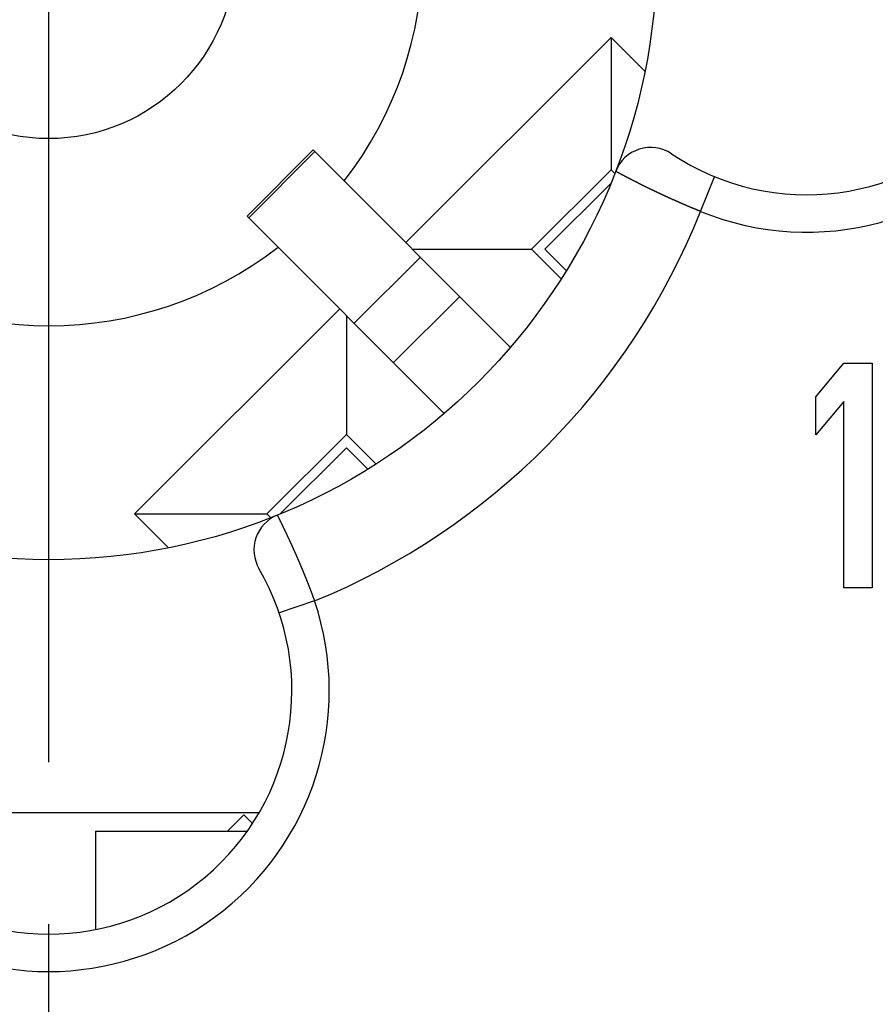
# Model space of a CAD drawing. Extents: x 0 to 420, y 0 to 297.
# Drawn here: x 355 to 364, y 211 to 222 of the extents above; entities that cross this region are included whole.
import ezdxf

# ---------------------------------------------------------------- set-up
doc = ezdxf.new("R2010")
doc.units = 0
doc.header["$LTSCALE"] = 23.1
doc.linetypes.add('CENTER', pattern=[0.6, 0.375, -0.075, 0.075, -0.075])
doc.layers.get('0').update_dxf_attribs({"linetype": 'CONTINUOUS'})
doc.layers.add('BEMASSUNGEN', color=7, linetype='CONTINUOUS')
doc.layers.add('DEFAULT_1', color=7, linetype='CENTER')
doc.styles.get("Standard").update_dxf_attribs({"font": 'txt', "width": 0.8})
doc.dimstyles.get("Standard").update_dxf_attribs({"dimtxt": 3.5, "dimasz": 3.5, "dimexe": 0.18, "dimexo": 0.0625, "dimgap": 0.09, "dimtad": 1, "dimblk": '_FILLED', "dimblk1": '_FILLED', "dimblk2": '_FILLED', "dimcen": 0.09, "dimclrt": 5, "dimazin": 3, "dimtol": 1, "dimtp": 0.001, "dimtm": 0.001, "dimtfac": 1, "dimtofl": 0, "dimtmove": 0, "dimatfit": 3})

# ---------------------------------------------------------------- blocks, each defined once
blk = doc.blocks.new('_FILLED')
at = {"color": 0, "linetype": 'BYBLOCK'}
blk.add_solid([(0, 0), (-1, 0.142857), (-1, -0.142857)], dxfattribs=at)
blk = doc.blocks.new('*D5')
at = {"layer": 'BEMASSUNGEN', "color": 2, "linetype": 'CONTINUOUS'}
for p, q in [((335.242349, 254.840258), (335.242349, 267.707332)), ((375.242349, 207.87715), (375.242349, 267.707332)), ((335.242349, 266.207332), (355.242349, 266.207332)), ((375.242349, 266.207332), (355.242349, 266.207332))]:
    blk.add_line(p, q, dxfattribs=at)
at = {"layer": 'BEMASSUNGEN', "color": 2, "linetype": 'CONTINUOUS', "xscale": 3.5, "yscale": 3.5, "zscale": 3.5, "rotation": 180}
blk.add_blockref('_FILLED', (335.242349, 266.207332), dxfattribs=at)
at = {"layer": 'BEMASSUNGEN', "color": 2, "linetype": 'CONTINUOUS', "xscale": 3.5, "yscale": 3.5, "zscale": 3.5}
blk.add_blockref('_FILLED', (375.242349, 266.207332), dxfattribs=at)
at = {"layer": 'BEMASSUNGEN', "color": 5, "linetype": 'CONTINUOUS', "oblique": 15}
for s, width, p in [(' [0.787"]', 0.666667, (348.994022, 267.113199)), ('20', 0.785714, (343.494022, 267.113199))]:
    blk.add_text(s, height=3.5, dxfattribs=dict(at, width=width)).set_placement(p)
blk = doc.blocks.new('*D6')
at = {"layer": 'BEMASSUNGEN', "color": 2, "linetype": 'CONTINUOUS'}
for p, q in [((326.726198, 245.472322), (317.221473, 245.472322)), ((318.721473, 245.472322), (318.721473, 222.472322)), ((318.721473, 199.472322), (318.721473, 222.472322)), ((366.955989, 199.472322), (317.221473, 199.472322))]:
    blk.add_line(p, q, dxfattribs=at)
at = {"layer": 'BEMASSUNGEN', "color": 2, "linetype": 'CONTINUOUS', "xscale": 3.5, "yscale": 3.5, "zscale": 3.5}
for p, rotation in [((318.721473, 245.472322), 90), ((318.721473, 199.472322), 270)]:
    blk.add_blockref('_FILLED', p, dxfattribs=dict(at, rotation=rotation))
at = {"layer": 'BEMASSUNGEN', "color": 5, "linetype": 'CONTINUOUS', "oblique": 15}
for s, width, p in [(' [0.906"]', 0.666667, (317.815607, 214.970531)), ('23', 0.75, (317.815607, 209.720531))]:
    blk.add_text(s, height=3.5, rotation=90, dxfattribs=dict(at, width=width)).set_placement(p)
blk = doc.blocks.new('*D7')
at = {"layer": 'BEMASSUNGEN', "color": 2, "linetype": 'CONTINUOUS'}
for p, q in [((328.242349, 245.972322), (328.242349, 275.959124)), ((382.242349, 199.972322), (382.242349, 275.959124)), ((328.242349, 274.459124), (355.242349, 274.459124)), ((382.242349, 274.459124), (355.242349, 274.459124))]:
    blk.add_line(p, q, dxfattribs=at)
at = {"layer": 'BEMASSUNGEN', "color": 2, "linetype": 'CONTINUOUS', "xscale": 3.5, "yscale": 3.5, "zscale": 3.5, "rotation": 180}
blk.add_blockref('_FILLED', (328.242349, 274.459124), dxfattribs=at)
at = {"layer": 'BEMASSUNGEN', "color": 2, "linetype": 'CONTINUOUS', "xscale": 3.5, "yscale": 3.5, "zscale": 3.5}
blk.add_blockref('_FILLED', (382.242349, 274.459124), dxfattribs=at)
at = {"layer": 'BEMASSUNGEN', "color": 5, "linetype": 'CONTINUOUS', "oblique": 15}
for s, width, p in [(' [1.063"]', 0.634921, (349.494022, 275.36499)), ('27', 0.785714, (343.994022, 275.36499))]:
    blk.add_text(s, height=3.5, dxfattribs=dict(at, width=width)).set_placement(p)

msp = doc.modelspace()

# ---------------------------------------------------------------- linework, layer by layer
at = {"color": 7, "linetype": 'CONTINUOUS'}
for p, q in [((361.252757, 221.553084), (359.060726, 219.361052)), ((361.252757, 221.553084), (361.252757, 220.13887)), ((361.613019, 221.192822), (361.252757, 221.553084)), ((357.36367, 219.643895), (358.070776, 220.351002)), ((358.07088, 220.350898), (360.176514, 218.245264)), ((361.252757, 220.13887), (360.404229, 219.290342)), ((361.285937, 220.10569), (361.252757, 220.13887)), ((361.252757, 219.997449), (360.54565, 219.290342)), ((357.363774, 219.643791), (359.470783, 217.536782)), ((359.131437, 219.290342), (360.404229, 219.290342)), ((360.404229, 219.290342), (360.71678, 218.977791)), ((360.772297, 219.063695), (360.54565, 219.290342)), ((358.353619, 218.653946), (356.161588, 216.461915)), ((358.42433, 218.583235), (358.42433, 217.310443)), ((363.442349, 217.714876), (363.742349, 218.072322)), ((363.742349, 218.072322), (364.042349, 218.072322)), ((364.042349, 218.072322), (364.042349, 215.672322)), ((363.442349, 217.306365), (363.442349, 217.714876)), ((363.742349, 217.663812), (363.442349, 217.306365)), ((363.742349, 215.672322), (363.742349, 217.663812)), ((358.42433, 217.310443), (357.575802, 216.461915)), ((358.737859, 216.996913), (358.42433, 217.310443)), ((358.42433, 217.169021), (357.717223, 216.461915)), ((358.42433, 217.169021), (358.653104, 216.940247)), ((356.161588, 216.461915), (357.575802, 216.461915)), ((356.161588, 216.461915), (356.522255, 216.101248)), ((357.575802, 216.461915), (357.613814, 216.423902)), ((364.042349, 215.672322), (363.742349, 215.672322)), ((352.990683, 213.272322), (357.494015, 213.272322)), ((357.330285, 213.246549), (357.156058, 213.072322)), ((355.742349, 213.072322), (357.36471, 213.072322)), ((355.742349, 213.07231), (355.742349, 212.025153))]:
    msp.add_line(p, q, dxfattribs=at)
at = {"color": 9, "linetype": 'CONTINUOUS'}
for p, q in [((358.088344, 220.333434), (357.381238, 219.626327)), ((362.209016, 219.694633), (362.360127, 220.064992)), ((359.21503, 219.206748), (358.507924, 218.499641)), ((359.63615, 218.785628), (358.929043, 218.078521)), ((358.084773, 215.531816), (357.705783, 215.403884)), ((357.418843, 213.157991), (357.330285, 213.246549))]:
    msp.add_line(p, q, dxfattribs=at)
at = {"color": 9}
for points in [[(362.209, 219.695, 0), (362.206, 219.696, 0), (362.203, 219.697, 0), (362.2, 219.698, 0), (362.197, 219.699, 0), (362.194, 219.701, 0), (362.192, 219.702, 0), (362.189, 219.703, 0), (362.186, 219.704, 0), (362.183, 219.705, 0), (362.18, 219.706, 0), (362.177, 219.708, 0), (362.174, 219.709, 0), (362.171, 219.71, 0), (362.168, 219.711, 0), (362.165, 219.712, 0), (362.162, 219.714, 0), (362.16, 219.715, 0), (362.157, 219.716, 0), (362.154, 219.717, 0), (362.151, 219.718, 0), (362.148, 219.72, 0), (362.145, 219.721, 0), (362.142, 219.722, 0), (362.139, 219.723, 0), (362.136, 219.724, 0), (362.133, 219.726, 0), (362.13, 219.727, 0), (362.128, 219.728, 0), (362.125, 219.729, 0), (362.122, 219.73, 0), (362.119, 219.732, 0), (362.116, 219.733, 0), (362.113, 219.734, 0), (362.11, 219.735, 0), (362.107, 219.737, 0), (362.104, 219.738, 0), (362.101, 219.739, 0), (362.099, 219.74, 0), (362.096, 219.741, 0), (362.093, 219.743, 0), (362.09, 219.744, 0), (362.087, 219.745, 0), (362.084, 219.746, 0), (362.081, 219.748, 0), (362.078, 219.749, 0), (362.075, 219.75, 0), (362.073, 219.751, 0), (362.07, 219.752, 0), (362.067, 219.754, 0), (362.064, 219.755, 0), (362.061, 219.756, 0), (362.058, 219.757, 0), (362.055, 219.759, 0), (362.052, 219.76, 0), (362.049, 219.761, 0), (362.047, 219.762, 0), (362.044, 219.764, 0), (362.041, 219.765, 0), (362.038, 219.766, 0), (362.035, 219.767, 0), (362.032, 219.769, 0), (362.029, 219.77, 0), (362.026, 219.771, 0), (362.023, 219.772, 0), (362.021, 219.773, 0), (362.018, 219.775, 0), (362.015, 219.776, 0), (362.012, 219.777, 0), (362.009, 219.778, 0), (362.006, 219.78, 0), (362.003, 219.781, 0), (362, 219.782, 0), (361.997, 219.784, 0), (361.995, 219.785, 0), (361.992, 219.786, 0), (361.989, 219.787, 0), (361.986, 219.789, 0), (361.983, 219.79, 0), (361.98, 219.791, 0), (361.977, 219.792, 0), (361.974, 219.794, 0), (361.972, 219.795, 0), (361.969, 219.796, 0), (361.966, 219.797, 0), (361.963, 219.799, 0), (361.96, 219.8, 0), (361.957, 219.801, 0), (361.954, 219.802, 0), (361.951, 219.804, 0), (361.949, 219.805, 0), (361.946, 219.806, 0), (361.943, 219.808, 0), (361.94, 219.809, 0), (361.937, 219.81, 0), (361.934, 219.811, 0), (361.931, 219.813, 0), (361.928, 219.814, 0), (361.926, 219.815, 0), (361.923, 219.817, 0), (361.92, 219.818, 0), (361.917, 219.819, 0), (361.914, 219.82, 0), (361.911, 219.822, 0), (361.908, 219.823, 0), (361.905, 219.824, 0), (361.903, 219.826, 0), (361.9, 219.827, 0), (361.897, 219.828, 0), (361.894, 219.829, 0), (361.891, 219.831, 0), (361.888, 219.832, 0), (361.885, 219.833, 0), (361.883, 219.835, 0), (361.88, 219.836, 0), (361.877, 219.837, 0), (361.874, 219.838, 0), (361.871, 219.84, 0), (361.868, 219.841, 0), (361.865, 219.842, 0), (361.863, 219.844, 0), (361.86, 219.845, 0), (361.857, 219.846, 0), (361.854, 219.848, 0), (361.851, 219.849, 0), (361.848, 219.85, 0), (361.845, 219.852, 0), (361.843, 219.853, 0), (361.84, 219.854, 0), (361.837, 219.855, 0), (361.834, 219.857, 0), (361.831, 219.858, 0), (361.828, 219.859, 0), (361.825, 219.861, 0), (361.823, 219.862, 0), (361.82, 219.863, 0), (361.817, 219.865, 0), (361.814, 219.866, 0), (361.811, 219.867, 0), (361.808, 219.869, 0), (361.805, 219.87, 0), (361.803, 219.871, 0), (361.8, 219.873, 0), (361.797, 219.874, 0), (361.794, 219.875, 0), (361.791, 219.877, 0), (361.788, 219.878, 0), (361.785, 219.879, 0), (361.783, 219.881, 0), (361.78, 219.882, 0), (361.777, 219.883, 0), (361.774, 219.885, 0), (361.771, 219.886, 0), (361.768, 219.887, 0), (361.766, 219.889, 0), (361.763, 219.89, 0), (361.76, 219.891, 0), (361.757, 219.893, 0), (361.754, 219.894, 0), (361.751, 219.895, 0), (361.749, 219.897, 0), (361.746, 219.898, 0), (361.743, 219.899, 0), (361.74, 219.901, 0), (361.737, 219.902, 0), (361.734, 219.903, 0), (361.731, 219.905, 0), (361.729, 219.906, 0), (361.726, 219.907, 0), (361.723, 219.909, 0), (361.72, 219.91, 0), (361.717, 219.912, 0), (361.714, 219.913, 0), (361.712, 219.914, 0), (361.709, 219.916, 0), (361.706, 219.917, 0), (361.703, 219.918, 0), (361.7, 219.92, 0), (361.697, 219.921, 0), (361.695, 219.922, 0), (361.692, 219.924, 0), (361.689, 219.925, 0), (361.686, 219.926, 0), (361.683, 219.928, 0), (361.68, 219.929, 0), (361.678, 219.931, 0), (361.675, 219.932, 0), (361.672, 219.933, 0), (361.669, 219.935, 0), (361.666, 219.936, 0), (361.663, 219.937, 0), (361.661, 219.939, 0), (361.658, 219.94, 0), (361.655, 219.942, 0), (361.652, 219.943, 0), (361.649, 219.944, 0), (361.647, 219.946, 0), (361.644, 219.947, 0), (361.641, 219.948, 0), (361.638, 219.95, 0), (361.635, 219.951, 0), (361.632, 219.953, 0), (361.63, 219.954, 0), (361.627, 219.955, 0), (361.624, 219.957, 0), (361.621, 219.958, 0), (361.618, 219.96, 0), (361.616, 219.961, 0), (361.613, 219.962, 0), (361.61, 219.964, 0), (361.607, 219.965, 0), (361.604, 219.967, 0), (361.601, 219.968, 0), (361.599, 219.969, 0), (361.596, 219.971, 0), (361.593, 219.972, 0), (361.59, 219.973, 0), (361.587, 219.975, 0), (361.585, 219.976, 0), (361.582, 219.978, 0), (361.579, 219.979, 0), (361.576, 219.98, 0), (361.573, 219.982, 0), (361.57, 219.983, 0), (361.568, 219.985, 0), (361.565, 219.986, 0), (361.562, 219.988, 0), (361.559, 219.989, 0), (361.556, 219.99, 0), (361.554, 219.992, 0), (361.551, 219.993, 0), (361.548, 219.995, 0), (361.545, 219.996, 0), (361.542, 219.997, 0), (361.54, 219.999, 0), (361.537, 220, 0), (361.534, 220.002, 0), (361.531, 220.003, 0), (361.528, 220.004, 0), (361.526, 220.006, 0), (361.523, 220.007, 0), (361.52, 220.009, 0), (361.517, 220.01, 0), (361.514, 220.012, 0), (361.512, 220.013, 0), (361.509, 220.014, 0), (361.506, 220.016, 0), (361.503, 220.017, 0), (361.5, 220.019, 0), (361.498, 220.02, 0), (361.495, 220.022, 0), (361.492, 220.023, 0), (361.489, 220.024, 0), (361.486, 220.026, 0), (361.484, 220.027, 0), (361.481, 220.029, 0), (361.478, 220.03, 0), (361.475, 220.032, 0), (361.472, 220.033, 0), (361.47, 220.035, 0), (361.467, 220.036, 0), (361.464, 220.037, 0), (361.461, 220.039, 0), (361.458, 220.04, 0), (361.456, 220.042, 0), (361.453, 220.043, 0), (361.45, 220.045, 0), (361.447, 220.046, 0), (361.444, 220.047, 0), (361.442, 220.049, 0), (361.439, 220.05, 0), (361.436, 220.052, 0), (361.433, 220.053, 0), (361.43, 220.055, 0), (361.428, 220.056, 0), (361.425, 220.058, 0), (361.422, 220.059, 0), (361.419, 220.061, 0), (361.417, 220.062, 0), (361.414, 220.063, 0), (361.411, 220.065, 0), (361.408, 220.066, 0), (361.405, 220.068, 0), (361.403, 220.069, 0), (361.4, 220.071, 0), (361.397, 220.072, 0), (361.394, 220.074, 0), (361.391, 220.075, 0), (361.389, 220.077, 0), (361.386, 220.078, 0), (361.383, 220.08, 0), (361.38, 220.081, 0), (361.378, 220.082, 0), (361.375, 220.084, 0), (361.372, 220.085, 0), (361.369, 220.087, 0), (361.366, 220.088, 0), (361.364, 220.09, 0), (361.361, 220.091, 0), (361.358, 220.093, 0), (361.355, 220.094, 0), (361.353, 220.096, 0), (361.35, 220.097, 0), (361.347, 220.099, 0), (361.344, 220.1, 0), (361.342, 220.102, 0), (361.339, 220.103, 0), (361.336, 220.105, 0), (361.333, 220.106, 0), (361.33, 220.108, 0), (361.328, 220.109, 0), (361.325, 220.111, 0), (361.322, 220.112, 0), (361.319, 220.114, 0), (361.317, 220.115, 0), (361.314, 220.117, 0), (361.311, 220.118, 0), (361.308, 220.12, 0), (361.306, 220.121, 0), (361.303, 220.122, 0)], [(357.686, 216.449, 0), (357.688, 216.446, 0), (357.689, 216.444, 0), (357.691, 216.441, 0), (357.692, 216.438, 0), (357.693, 216.435, 0), (357.695, 216.432, 0), (357.696, 216.43, 0), (357.698, 216.427, 0), (357.699, 216.424, 0), (357.7, 216.421, 0), (357.702, 216.418, 0), (357.703, 216.416, 0), (357.705, 216.413, 0), (357.706, 216.41, 0), (357.707, 216.407, 0), (357.709, 216.404, 0), (357.71, 216.402, 0), (357.712, 216.399, 0), (357.713, 216.396, 0), (357.714, 216.393, 0), (357.716, 216.39, 0), (357.717, 216.388, 0), (357.718, 216.385, 0), (357.72, 216.382, 0), (357.721, 216.379, 0), (357.723, 216.376, 0), (357.724, 216.373, 0), (357.725, 216.371, 0), (357.727, 216.368, 0), (357.728, 216.365, 0), (357.73, 216.362, 0), (357.731, 216.359, 0), (357.732, 216.357, 0), (357.734, 216.354, 0), (357.735, 216.351, 0), (357.736, 216.348, 0), (357.738, 216.345, 0), (357.739, 216.342, 0), (357.741, 216.34, 0), (357.742, 216.337, 0), (357.743, 216.334, 0), (357.745, 216.331, 0), (357.746, 216.328, 0), (357.747, 216.325, 0), (357.749, 216.323, 0), (357.75, 216.32, 0), (357.751, 216.317, 0), (357.753, 216.314, 0), (357.754, 216.311, 0), (357.756, 216.309, 0), (357.757, 216.306, 0), (357.758, 216.303, 0), (357.76, 216.3, 0), (357.761, 216.297, 0), (357.762, 216.294, 0), (357.764, 216.292, 0), (357.765, 216.289, 0), (357.766, 216.286, 0), (357.768, 216.283, 0), (357.769, 216.28, 0), (357.77, 216.277, 0), (357.772, 216.275, 0), (357.773, 216.272, 0), (357.775, 216.269, 0), (357.776, 216.266, 0), (357.777, 216.263, 0), (357.779, 216.26, 0), (357.78, 216.258, 0), (357.781, 216.255, 0), (357.783, 216.252, 0), (357.784, 216.249, 0), (357.785, 216.246, 0), (357.787, 216.243, 0), (357.788, 216.241, 0), (357.789, 216.238, 0), (357.791, 216.235, 0), (357.792, 216.232, 0), (357.793, 216.229, 0), (357.795, 216.226, 0), (357.796, 216.224, 0), (357.797, 216.221, 0), (357.799, 216.218, 0), (357.8, 216.215, 0), (357.801, 216.212, 0), (357.803, 216.209, 0), (357.804, 216.206, 0), (357.805, 216.204, 0), (357.807, 216.201, 0), (357.808, 216.198, 0), (357.809, 216.195, 0), (357.811, 216.192, 0), (357.812, 216.189, 0), (357.813, 216.187, 0), (357.815, 216.184, 0), (357.816, 216.181, 0), (357.817, 216.178, 0), (357.818, 216.175, 0), (357.82, 216.172, 0), (357.821, 216.169, 0), (357.822, 216.167, 0), (357.824, 216.164, 0), (357.825, 216.161, 0), (357.826, 216.158, 0), (357.828, 216.155, 0), (357.829, 216.152, 0), (357.83, 216.15, 0), (357.832, 216.147, 0), (357.833, 216.144, 0), (357.834, 216.141, 0), (357.835, 216.138, 0), (357.837, 216.135, 0), (357.838, 216.132, 0), (357.839, 216.13, 0), (357.841, 216.127, 0), (357.842, 216.124, 0), (357.843, 216.121, 0), (357.845, 216.118, 0), (357.846, 216.115, 0), (357.847, 216.112, 0), (357.848, 216.11, 0), (357.85, 216.107, 0), (357.851, 216.104, 0), (357.852, 216.101, 0), (357.854, 216.098, 0), (357.855, 216.095, 0), (357.856, 216.092, 0), (357.857, 216.09, 0), (357.859, 216.087, 0), (357.86, 216.084, 0), (357.861, 216.081, 0), (357.863, 216.078, 0), (357.864, 216.075, 0), (357.865, 216.072, 0), (357.866, 216.069, 0), (357.868, 216.067, 0), (357.869, 216.064, 0), (357.87, 216.061, 0), (357.872, 216.058, 0), (357.873, 216.055, 0), (357.874, 216.052, 0), (357.875, 216.049, 0), (357.877, 216.047, 0), (357.878, 216.044, 0), (357.879, 216.041, 0), (357.88, 216.038, 0), (357.882, 216.035, 0), (357.883, 216.032, 0), (357.884, 216.029, 0), (357.885, 216.026, 0), (357.887, 216.024, 0), (357.888, 216.021, 0), (357.889, 216.018, 0), (357.891, 216.015, 0), (357.892, 216.012, 0), (357.893, 216.009, 0), (357.894, 216.006, 0), (357.896, 216.003, 0), (357.897, 216.001, 0), (357.898, 215.998, 0), (357.899, 215.995, 0), (357.901, 215.992, 0), (357.902, 215.989, 0), (357.903, 215.986, 0), (357.904, 215.983, 0), (357.906, 215.98, 0), (357.907, 215.978, 0), (357.908, 215.975, 0), (357.909, 215.972, 0), (357.911, 215.969, 0), (357.912, 215.966, 0), (357.913, 215.963, 0), (357.914, 215.96, 0), (357.916, 215.957, 0), (357.917, 215.955, 0), (357.918, 215.952, 0), (357.919, 215.949, 0), (357.92, 215.946, 0), (357.922, 215.943, 0), (357.923, 215.94, 0), (357.924, 215.937, 0), (357.925, 215.934, 0), (357.927, 215.931, 0), (357.928, 215.929, 0), (357.929, 215.926, 0), (357.93, 215.923, 0), (357.932, 215.92, 0), (357.933, 215.917, 0), (357.934, 215.914, 0), (357.935, 215.911, 0), (357.936, 215.908, 0), (357.938, 215.905, 0), (357.939, 215.903, 0), (357.94, 215.9, 0), (357.941, 215.897, 0), (357.942, 215.894, 0), (357.944, 215.891, 0), (357.945, 215.888, 0), (357.946, 215.885, 0), (357.947, 215.882, 0), (357.949, 215.879, 0), (357.95, 215.876, 0), (357.951, 215.874, 0), (357.952, 215.871, 0), (357.953, 215.868, 0), (357.955, 215.865, 0), (357.956, 215.862, 0), (357.957, 215.859, 0), (357.958, 215.856, 0), (357.959, 215.853, 0), (357.961, 215.85, 0), (357.962, 215.848, 0), (357.963, 215.845, 0), (357.964, 215.842, 0), (357.965, 215.839, 0), (357.967, 215.836, 0), (357.968, 215.833, 0), (357.969, 215.83, 0), (357.97, 215.827, 0), (357.971, 215.824, 0), (357.973, 215.821, 0), (357.974, 215.819, 0), (357.975, 215.816, 0), (357.976, 215.813, 0), (357.977, 215.81, 0), (357.978, 215.807, 0), (357.98, 215.804, 0), (357.981, 215.801, 0), (357.982, 215.798, 0), (357.983, 215.795, 0), (357.984, 215.792, 0), (357.986, 215.789, 0), (357.987, 215.787, 0), (357.988, 215.784, 0), (357.989, 215.781, 0), (357.99, 215.778, 0), (357.991, 215.775, 0), (357.993, 215.772, 0), (357.994, 215.769, 0), (357.995, 215.766, 0), (357.996, 215.763, 0), (357.997, 215.76, 0), (357.998, 215.757, 0), (358, 215.755, 0), (358.001, 215.752, 0), (358.002, 215.749, 0), (358.003, 215.746, 0), (358.004, 215.743, 0), (358.005, 215.74, 0), (358.007, 215.737, 0), (358.008, 215.734, 0), (358.009, 215.731, 0), (358.01, 215.728, 0), (358.011, 215.725, 0), (358.012, 215.722, 0), (358.013, 215.72, 0), (358.015, 215.717, 0), (358.016, 215.714, 0), (358.017, 215.711, 0), (358.018, 215.708, 0), (358.019, 215.705, 0), (358.02, 215.702, 0), (358.021, 215.699, 0), (358.023, 215.696, 0), (358.024, 215.693, 0), (358.025, 215.69, 0), (358.026, 215.687, 0), (358.027, 215.684, 0), (358.028, 215.682, 0), (358.029, 215.679, 0), (358.031, 215.676, 0), (358.032, 215.673, 0), (358.033, 215.67, 0), (358.034, 215.667, 0), (358.035, 215.664, 0), (358.036, 215.661, 0), (358.037, 215.658, 0), (358.038, 215.655, 0), (358.04, 215.652, 0), (358.041, 215.649, 0), (358.042, 215.646, 0), (358.043, 215.643, 0), (358.044, 215.641, 0), (358.045, 215.638, 0), (358.046, 215.635, 0), (358.047, 215.632, 0), (358.049, 215.629, 0), (358.05, 215.626, 0), (358.051, 215.623, 0), (358.052, 215.62, 0), (358.053, 215.617, 0), (358.054, 215.614, 0), (358.055, 215.611, 0), (358.056, 215.608, 0), (358.057, 215.605, 0), (358.059, 215.602, 0), (358.06, 215.599, 0), (358.061, 215.597, 0), (358.062, 215.594, 0), (358.063, 215.591, 0), (358.064, 215.588, 0), (358.065, 215.585, 0), (358.066, 215.582, 0), (358.067, 215.579, 0), (358.068, 215.576, 0), (358.07, 215.573, 0), (358.071, 215.57, 0), (358.072, 215.567, 0), (358.073, 215.564, 0), (358.074, 215.561, 0), (358.075, 215.558, 0), (358.076, 215.555, 0), (358.077, 215.552, 0), (358.078, 215.549, 0), (358.079, 215.547, 0), (358.08, 215.544, 0), (358.082, 215.541, 0), (358.083, 215.538, 0), (358.084, 215.535, 0), (358.085, 215.532, 0)]]:
    msp.add_polyline3d(points, dxfattribs=at)
at = {"color": 7, "linetype": 'CONTINUOUS'}
for radius in [6.5, 2]:
    msp.add_circle((355.242349, 222.472322), radius, dxfattribs=at)
for centre, radius, start, end in [((355.242349, 222.472322), 23.4, 104.200957, 75.778312), ((355.242349, 222.472322), 19.5, 114.22385, 65.77615), ((355.242349, 222.472322), 15.8, 140.135257, 79.476154), ((355.242349, 222.472322), 4, 322.181367, 111.421822), ((363.342349, 222.472322), 2.6, 236.251011, 123.748989), ((361.675683, 219.977884), 0.4, 56.251011, 158.806869), ((355.242349, 222.472322), 4, 232.330099, 307.818633), ((357.836761, 216.078651), 0.4, 112.086239, 210.139672), ((355.242349, 214.572322), 2.6, 149.860325, 30.139675)]:
    msp.add_arc(centre, radius, start, end, dxfattribs=at)
at = {"color": 9, "linetype": 'CONTINUOUS'}
for centre, radius, start, end in [((355.242349, 222.472322), 23.246546, 102.904138, 77.142956), ((355.242349, 222.472322), 21.116366, 120, 60), ((355.242349, 222.472322), 14.8, 99.14878, 80.85122), ((363.342349, 222.472322), 2.99997, 247.803899, 112.19343), ((355.242349, 222.472322), 7.5, 292.271123, 338.26227), ((355.242349, 214.572322), 2.999974, 161.347282, 18.652718)]:
    msp.add_arc(centre, radius, start, end, dxfattribs=at)
at = {"layer": 'DEFAULT_1', "color": 2, "linetype": 'CENTER'}
msp.add_line((355.242349, 222.472322), (355.242349, 209.799982), dxfattribs=at)

# ---------------------------------------------------------------- dimensions: what is measured, and where the dimension line sits
at = {"layer": 'BEMASSUNGEN', "color": 2, "linetype": 'CONTINUOUS'}
for base, p1, p2, text, picture, middle in [((382.242349, 274.459124), (328.242349, 245.972322), (382.242349, 199.972322), '<> [1.063"]', '*D7', (356.744022, 277.11499)), ((375.242349, 266.207332), (335.242349, 254.840258), (375.242349, 207.87715), '<> [0.787"]', '*D5', (356.744022, 268.863199))]:
    dim = msp.add_linear_dim(base=base, p1=p1, p2=p2, text=text, dimstyle='Standard', dxfattribs=at)
    dim.commit()
    dim.dimension.update_dxf_attribs({"geometry": picture, "text_midpoint": middle, "dimtype": 128})
dim = msp.add_linear_dim(base=(318.721473, 199.472322), p1=(326.726198, 245.472322), p2=(366.955989, 199.472322), angle=270, text='<> [0.906"]', dimstyle='Standard', dxfattribs=at)
dim.commit()
dim.dimension.update_dxf_attribs({"geometry": '*D6', "text_midpoint": (316.065607, 222.845531), "dimtype": 128})

doc.saveas('drawing.dxf')
